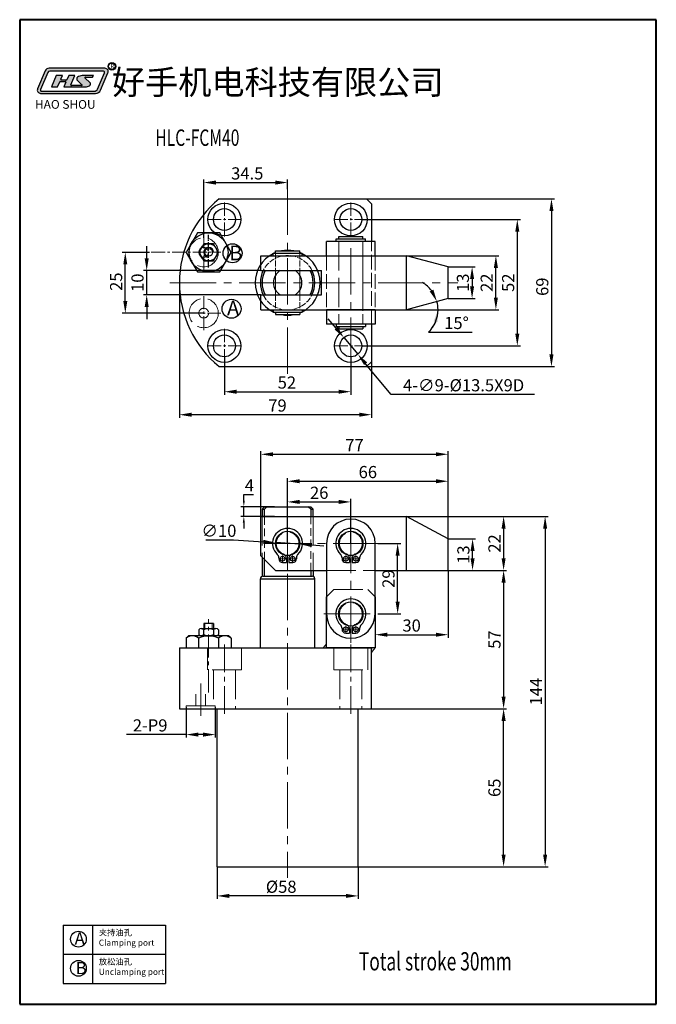
# Model space of a CAD drawing. Units: millimetres. Extents: x 724 to 985, y 315 to 720.
import ezdxf

# ---------------------------------------------------------------- set-up
doc = ezdxf.new("R2010")
doc.units = ezdxf.units.MM
for name, pattern in [('ACAD_ISO02W100', [15, 12, -3]), ('CENTER2', [28.575, 19.05, -3.175, 3.175, -3.175]), ('CENTERX2', [4, 2.5, -0.5, 0.5, -0.5]), ('HIDDEN2', [4.7625, 3.175, -1.5875]), ('PHANTOM2', [31.75, 15.875, -3.175, 3.175, -3.175, 3.175, -3.175])]:
    doc.linetypes.add(name, pattern=pattern)
for name, color, linetype, lineweight in [('1L', 7, 'Continuous', 40), ('8L', 4, 'PHANTOM2', 13), ('biazhu', 121, 'Continuous', 13), ('xux', 170, 'ACAD_ISO02W100', 13), ('中心线', 6, 'CENTER2', 13), ('假设线', 5, 'HIDDEN2', 13), ('外轮廓线', 255, 'Continuous', 30)]:
    doc.layers.add(name, color=color, linetype=linetype, lineweight=lineweight)
doc.layers.add('6', color=6, linetype='CENTERX2')
doc.styles.add('ROMANS', font='ROMANS', dxfattribs={"width": 0.7})
doc.dimstyles.new('ISO-25', dxfattribs={"dimtxt": 2.5, "dimasz": 2.5, "dimexe": 1.25, "dimexo": 0, "dimtad": 1, "dimtoh": 1, "dimdsep": 46, "dimtxsty": 'Standard', "dimcen": 2.5, "dimclrd": 1, "dimclre": 1, "dimclrt": 3, "dimadec": 0, "dimazin": 0, "dimtfac": 1, "dimtmove": 0, "dimatfit": 3, "dimfxl": 1, "dimarcsym": 0})

# ---------------------------------------------------------------- blocks, each defined once
blk = doc.blocks.new('*D3')
at = {"color": 1, "lineweight": -2}
for p, q in [((853.71, 593.18), (850.51, 597.02)), ((856.91, 589.33), (862.66, 582.42)), ((876.39, 565.92), (865.86, 578.57)), ((935.35, 565.92), (876.39, 565.92))]:
    blk.add_line(p, q, dxfattribs=at)
at = {"color": 1}
for points in [[(854.35, 593.71), (853.07, 592.64), (856.91, 589.33)], [(866.5, 579.1), (865.22, 578.04), (862.66, 582.42)]]:
    blk.add_solid(points, dxfattribs=at)
at = {"layer": 'Defpoints', "color": 0}
for p in [(856.91, 589.33), (862.66, 582.42)]:
    blk.add_point(p, dxfattribs=at)
at = {"color": 3, "insert": (906.18, 569.05), "char_height": 5, "attachment_point": 5}
blk.add_mtext('4-∅9-%%c13.5X9D', dxfattribs=at)
blk = doc.blocks.new('*D4')
at = {"color": 1, "lineweight": -2}
for p, q in [((792.04, 437.23), (792.04, 424.75)), ((804.04, 437.23), (804.04, 424.75)), ((792.04, 426), (767.46, 426)), ((799.04, 426), (797.04, 426))]:
    blk.add_line(p, q, dxfattribs=at)
at = {"color": 1}
for points in [[(797.04, 426.84), (797.04, 425.17), (792.04, 426)], [(799.04, 426.84), (799.04, 425.17), (804.04, 426)]]:
    blk.add_solid(points, dxfattribs=at)
at = {"layer": 'Defpoints', "color": 0}
for p in [(792.04, 437.23), (804.04, 437.23), (804.04, 426)]:
    blk.add_point(p, dxfattribs=at)
at = {"color": 3, "insert": (777.25, 429.13), "char_height": 5, "attachment_point": 5}
blk.add_mtext('2-P9', dxfattribs=at)
blk = doc.blocks.new('*D5')
at = {"color": 1, "lineweight": -2}
for p, q in [((866.28, 646.37), (943.55, 646.37)), ((942.3, 641.37), (942.3, 582.37)), ((861.89, 577.37), (943.55, 577.37))]:
    blk.add_line(p, q, dxfattribs=at)
at = {"color": 1}
for points in [[(941.46, 641.37), (943.13, 641.37), (942.3, 646.37)], [(941.46, 582.37), (943.13, 582.37), (942.3, 577.37)]]:
    blk.add_solid(points, dxfattribs=at)
at = {"layer": 'Defpoints', "color": 0}
for p in [(866.28, 646.37), (861.89, 577.37), (942.3, 577.37)]:
    blk.add_point(p, dxfattribs=at)
at = {"color": 3, "insert": (939.17, 610.23), "char_height": 5, "attachment_point": 5, "rotation": 90}
blk.add_mtext('69', dxfattribs=at)
blk = doc.blocks.new('*D6')
at = {"color": 1, "lineweight": -2}
for p, q in [((807.78, 581.37), (807.78, 565.79)), ((859.78, 581.37), (859.78, 565.79)), ((812.78, 567.04), (854.78, 567.04))]:
    blk.add_line(p, q, dxfattribs=at)
at = {"color": 1}
for points in [[(812.78, 567.87), (812.78, 566.21), (807.78, 567.04)], [(854.78, 567.87), (854.78, 566.21), (859.78, 567.04)]]:
    blk.add_solid(points, dxfattribs=at)
at = {"layer": 'Defpoints', "color": 0}
for p in [(807.78, 581.37), (859.78, 581.37), (859.78, 567.04)]:
    blk.add_point(p, dxfattribs=at)
at = {"color": 3, "insert": (833.49, 570.17), "char_height": 5, "attachment_point": 5}
blk.add_mtext('52', dxfattribs=at)
blk = doc.blocks.new('*D7')
at = {"color": 1, "lineweight": -2}
for p, q in [((868.28, 436.63), (923.87, 436.63)), ((922.62, 376.63), (922.62, 431.63)), ((862.78, 371.63), (923.87, 371.63))]:
    blk.add_line(p, q, dxfattribs=at)
at = {"color": 1}
for points in [[(921.79, 431.63), (923.45, 431.63), (922.62, 436.63)], [(921.79, 376.63), (923.45, 376.63), (922.62, 371.63)]]:
    blk.add_solid(points, dxfattribs=at)
at = {"layer": 'Defpoints', "color": 0}
for p in [(868.28, 436.63), (922.62, 436.63), (862.78, 371.63)]:
    blk.add_point(p, dxfattribs=at)
at = {"color": 3, "insert": (919.5, 404.13), "char_height": 5, "attachment_point": 5, "rotation": 90}
blk.add_mtext('65', dxfattribs=at)
blk = doc.blocks.new('*D8')
at = {"color": 1, "lineweight": -2}
for p, q in [((804.78, 371.63), (804.78, 358.4)), ((862.78, 371.63), (862.78, 358.4)), ((857.78, 359.65), (809.78, 359.65))]:
    blk.add_line(p, q, dxfattribs=at)
at = {"color": 1}
for points in [[(809.78, 360.48), (809.78, 358.82), (804.78, 359.65)], [(857.78, 360.48), (857.78, 358.82), (862.78, 359.65)]]:
    blk.add_solid(points, dxfattribs=at)
at = {"layer": 'Defpoints', "color": 0}
for p in [(804.78, 371.63), (862.78, 371.63), (804.78, 359.65)]:
    blk.add_point(p, dxfattribs=at)
at = {"color": 3, "insert": (831.14, 362.77), "char_height": 5, "attachment_point": 5}
blk.add_mtext('%%C58', dxfattribs=at)
blk = doc.blocks.new('*D9')
at = {"color": 1, "lineweight": -2}
for p, q in [((864.28, 637.87), (929.5, 637.87)), ((928.25, 632.87), (928.25, 590.87)), ((864.28, 585.87), (929.5, 585.87))]:
    blk.add_line(p, q, dxfattribs=at)
at = {"color": 1}
for points in [[(927.42, 632.87), (929.09, 632.87), (928.25, 637.87)], [(927.42, 590.87), (929.09, 590.87), (928.25, 585.87)]]:
    blk.add_solid(points, dxfattribs=at)
at = {"layer": 'Defpoints', "color": 0}
for p in [(864.28, 637.87), (864.28, 585.87), (928.25, 585.87)]:
    blk.add_point(p, dxfattribs=at)
at = {"color": 3, "insert": (925.13, 611.87), "char_height": 5, "attachment_point": 5, "rotation": 90}
blk.add_mtext('52', dxfattribs=at)
blk = doc.blocks.new('*D10')
at = {"color": 1, "lineweight": -2}
for p, q in [((882.67, 515.73), (940.94, 515.73)), ((939.69, 510.73), (939.69, 376.63)), ((862.78, 371.63), (940.94, 371.63))]:
    blk.add_line(p, q, dxfattribs=at)
at = {"color": 1}
for points in [[(938.86, 510.73), (940.53, 510.73), (939.69, 515.73)], [(938.86, 376.63), (940.53, 376.63), (939.69, 371.63)]]:
    blk.add_solid(points, dxfattribs=at)
at = {"layer": 'Defpoints', "color": 0}
for p in [(882.67, 515.73), (862.78, 371.63), (939.69, 371.63)]:
    blk.add_point(p, dxfattribs=at)
at = {"color": 3, "insert": (936.57, 443.68), "char_height": 5, "attachment_point": 5, "rotation": 90}
blk.add_mtext('144', dxfattribs=at)
blk = doc.blocks.new('*D11')
at = {"color": 1, "lineweight": -2}
for p, q in [((870.9, 504.63), (880.29, 504.63)), ((879.04, 480.63), (879.04, 499.63)), ((870.89, 475.63), (880.29, 475.63))]:
    blk.add_line(p, q, dxfattribs=at)
at = {"color": 1}
for points in [[(878.2, 499.63), (879.87, 499.63), (879.04, 504.63)], [(878.2, 480.63), (879.87, 480.63), (879.04, 475.63)]]:
    blk.add_solid(points, dxfattribs=at)
at = {"layer": 'Defpoints', "color": 0}
for p in [(870.9, 504.63), (879.04, 504.63), (870.89, 475.63)]:
    blk.add_point(p, dxfattribs=at)
at = {"color": 3, "insert": (875.91, 490.13), "char_height": 5, "attachment_point": 5, "rotation": 90}
blk.add_mtext('29', dxfattribs=at)
blk = doc.blocks.new('*D12')
at = {"color": 1, "lineweight": -2}
for p, q in [((833.78, 504.63), (833.78, 522.96)), ((859.79, 504.63), (859.79, 522.96)), ((838.78, 521.71), (854.79, 521.71))]:
    blk.add_line(p, q, dxfattribs=at)
at = {"color": 1}
for points in [[(838.78, 522.54), (838.78, 520.87), (833.78, 521.71)], [(854.79, 522.54), (854.79, 520.87), (859.79, 521.71)]]:
    blk.add_solid(points, dxfattribs=at)
at = {"layer": 'Defpoints', "color": 0}
for p in [(859.79, 521.71), (833.78, 504.63), (859.79, 504.63)]:
    blk.add_point(p, dxfattribs=at)
at = {"color": 3, "insert": (846.78, 524.83), "char_height": 5, "attachment_point": 5}
blk.add_mtext('26', dxfattribs=at)
blk = doc.blocks.new('*D13')
at = {"color": 1, "lineweight": -2}
for p, q in [((776.95, 624.37), (765.78, 624.37)), ((767.03, 604.38), (767.03, 619.37)), ((799.28, 599.38), (765.78, 599.38))]:
    blk.add_line(p, q, dxfattribs=at)
at = {"color": 1}
for points in [[(766.2, 619.37), (767.86, 619.37), (767.03, 624.37)], [(766.2, 604.38), (767.86, 604.38), (767.03, 599.38)]]:
    blk.add_solid(points, dxfattribs=at)
at = {"layer": 'Defpoints', "color": 0}
for p in [(767.03, 624.37), (776.95, 624.37), (799.28, 599.38)]:
    blk.add_point(p, dxfattribs=at)
at = {"color": 3, "insert": (763.9, 612.3), "char_height": 5, "attachment_point": 5, "rotation": 90}
blk.add_mtext('25', dxfattribs=at)
blk = doc.blocks.new('*D14')
at = {"color": 1, "lineweight": -2}
for p, q in [((789.28, 611.87), (789.28, 556.33)), ((868.28, 583.77), (868.28, 556.33)), ((863.28, 557.58), (794.28, 557.58))]:
    blk.add_line(p, q, dxfattribs=at)
at = {"color": 1}
for points in [[(794.28, 558.42), (794.28, 556.75), (789.28, 557.58)], [(863.28, 558.42), (863.28, 556.75), (868.28, 557.58)]]:
    blk.add_solid(points, dxfattribs=at)
at = {"layer": 'Defpoints', "color": 0}
for p in [(789.28, 611.87), (868.28, 583.77), (789.28, 557.58)]:
    blk.add_point(p, dxfattribs=at)
at = {"color": 3, "insert": (829.61, 560.71), "char_height": 5, "attachment_point": 5}
blk.add_mtext('79', dxfattribs=at)
blk = doc.blocks.new('*D15')
at = {"color": 1, "lineweight": -2}
for p, q in [((882.68, 622.97), (920.69, 622.97)), ((919.44, 605.77), (919.44, 617.97)), ((882.68, 600.77), (920.69, 600.77))]:
    blk.add_line(p, q, dxfattribs=at)
at = {"color": 1}
for points in [[(918.61, 617.97), (920.28, 617.97), (919.44, 622.97)], [(918.61, 605.77), (920.28, 605.77), (919.44, 600.77)]]:
    blk.add_solid(points, dxfattribs=at)
at = {"layer": 'Defpoints', "color": 0}
for p in [(882.68, 622.97), (919.44, 622.97), (882.68, 600.77)]:
    blk.add_point(p, dxfattribs=at)
at = {"color": 3, "insert": (916.32, 611.87), "char_height": 5, "attachment_point": 5, "rotation": 90}
blk.add_mtext('22', dxfattribs=at)
blk = doc.blocks.new('*D16')
at = {"color": 1, "lineweight": -2}
for p, q in [((799.28, 630.37), (799.28, 654.32)), ((804.28, 653.07), (828.78, 653.07)), ((833.78, 650.35), (833.78, 654.32))]:
    blk.add_line(p, q, dxfattribs=at)
at = {"color": 1}
for points in [[(804.28, 653.9), (804.28, 652.23), (799.28, 653.07)], [(828.78, 653.9), (828.78, 652.23), (833.78, 653.07)]]:
    blk.add_solid(points, dxfattribs=at)
at = {"layer": 'Defpoints', "color": 0}
for p in [(833.78, 653.07), (833.78, 650.35), (799.28, 630.37)]:
    blk.add_point(p, dxfattribs=at)
at = {"color": 3, "insert": (817.19, 656.19), "char_height": 5, "attachment_point": 5}
blk.add_mtext('34.5', dxfattribs=at)
blk = doc.blocks.new('*D17')
at = {"color": 1, "lineweight": -2}
for p, q in [((833.78, 509.63), (833.78, 531.46)), ((899.78, 506.53), (899.78, 531.46)), ((838.78, 530.21), (894.78, 530.21))]:
    blk.add_line(p, q, dxfattribs=at)
at = {"color": 1}
for points in [[(838.78, 531.05), (838.78, 529.38), (833.78, 530.21)], [(894.78, 531.05), (894.78, 529.38), (899.78, 530.21)]]:
    blk.add_solid(points, dxfattribs=at)
at = {"layer": 'Defpoints', "color": 0}
for p in [(899.78, 530.21), (833.78, 509.63), (899.78, 506.53)]:
    blk.add_point(p, dxfattribs=at)
at = {"color": 3, "insert": (866.78, 533.34), "char_height": 5, "attachment_point": 5}
blk.add_mtext('66', dxfattribs=at)
blk = doc.blocks.new('*D18')
at = {"color": 1, "lineweight": -2}
for p, q in [((822.78, 515.73), (822.78, 542.55)), ((827.78, 541.3), (894.78, 541.3)), ((899.78, 508.53), (899.78, 542.55))]:
    blk.add_line(p, q, dxfattribs=at)
at = {"color": 1}
for points in [[(827.78, 542.14), (827.78, 540.47), (822.78, 541.3)], [(894.78, 542.14), (894.78, 540.47), (899.78, 541.3)]]:
    blk.add_solid(points, dxfattribs=at)
at = {"layer": 'Defpoints', "color": 0}
for p in [(899.78, 541.3), (822.78, 515.73), (899.78, 508.53)]:
    blk.add_point(p, dxfattribs=at)
at = {"color": 3, "insert": (861.28, 544.43), "char_height": 5, "attachment_point": 5}
blk.add_mtext('77', dxfattribs=at)
blk = doc.blocks.new('*D19')
at = {"color": 1, "lineweight": -2}
for p, q in [((899.78, 493.53), (899.78, 465.84)), ((869.79, 480.85), (869.79, 465.84)), ((874.79, 467.09), (894.78, 467.09))]:
    blk.add_line(p, q, dxfattribs=at)
at = {"color": 1}
for points in [[(874.79, 467.92), (874.79, 466.25), (869.79, 467.09)], [(894.78, 467.92), (894.78, 466.25), (899.78, 467.09)]]:
    blk.add_solid(points, dxfattribs=at)
at = {"layer": 'Defpoints', "color": 0}
for p in [(899.78, 493.53), (869.79, 480.85), (899.78, 467.09)]:
    blk.add_point(p, dxfattribs=at)
at = {"color": 3, "insert": (884.79, 470.21), "char_height": 5, "attachment_point": 5}
blk.add_mtext('30', dxfattribs=at)
blk = doc.blocks.new('*D20')
at = {"color": 1, "lineweight": -2}
for p, q in [((800.12, 506.07), (811.57, 506.07)), ((811.57, 506.07), (823.81, 505.28)), ((838.77, 504.31), (828.8, 504.95)), ((843.76, 503.99), (848.75, 503.66))]:
    blk.add_line(p, q, dxfattribs=at)
at = {"color": 1}
for points in [[(823.86, 506.11), (823.75, 504.44), (828.8, 504.95)], [(843.82, 504.82), (843.71, 503.15), (838.77, 504.31)]]:
    blk.add_solid(points, dxfattribs=at)
at = {"layer": 'Defpoints', "color": 0}
for p in [(828.8, 504.95), (838.77, 504.31)]:
    blk.add_point(p, dxfattribs=at)
at = {"color": 3, "insert": (805.53, 509.19), "char_height": 5, "attachment_point": 5}
blk.add_mtext('∅10', dxfattribs=at)
blk = doc.blocks.new('*D21')
at = {"color": 1, "lineweight": -2}
for p, q in [((775.83, 621.87), (775.83, 626.87)), ((822.78, 616.87), (774.58, 616.87)), ((775.83, 606.87), (775.83, 616.87)), ((822.78, 606.87), (774.58, 606.87)), ((775.83, 601.87), (775.83, 596.87))]:
    blk.add_line(p, q, dxfattribs=at)
at = {"color": 1}
for points in [[(775, 621.87), (776.66, 621.87), (775.83, 616.87)], [(775, 601.87), (776.66, 601.87), (775.83, 606.87)]]:
    blk.add_solid(points, dxfattribs=at)
at = {"layer": 'Defpoints', "color": 0}
for p in [(775.83, 616.87), (822.78, 616.87), (822.78, 606.87)]:
    blk.add_point(p, dxfattribs=at)
at = {"color": 3, "insert": (772.7, 611.87), "char_height": 5, "attachment_point": 5, "rotation": 90}
blk.add_mtext('10', dxfattribs=at)
blk = doc.blocks.new('*D22')
at = {"color": 1, "lineweight": -2}
for p, q in [((899.78, 506.53), (911.1, 506.53)), ((909.85, 498.53), (909.85, 501.53)), ((899.78, 493.53), (911.1, 493.53))]:
    blk.add_line(p, q, dxfattribs=at)
at = {"color": 1}
for points in [[(909.02, 501.53), (910.69, 501.53), (909.85, 506.53)], [(909.02, 498.53), (910.69, 498.53), (909.85, 493.53)]]:
    blk.add_solid(points, dxfattribs=at)
at = {"layer": 'Defpoints', "color": 0}
for p in [(899.78, 506.53), (909.85, 506.53), (899.78, 493.53)]:
    blk.add_point(p, dxfattribs=at)
at = {"color": 3, "insert": (906.73, 500.03), "char_height": 5, "attachment_point": 5, "rotation": 90}
blk.add_mtext('13', dxfattribs=at)
blk = doc.blocks.new('*D23')
at = {"color": 1, "lineweight": -2}
for p, q in [((884.78, 515.73), (923.87, 515.73)), ((922.62, 510.73), (922.62, 498.53)), ((899.78, 493.53), (923.87, 493.53))]:
    blk.add_line(p, q, dxfattribs=at)
at = {"color": 1}
for points in [[(921.79, 510.73), (923.45, 510.73), (922.62, 515.73)], [(921.79, 498.53), (923.45, 498.53), (922.62, 493.53)]]:
    blk.add_solid(points, dxfattribs=at)
at = {"layer": 'Defpoints', "color": 0}
for p in [(884.78, 515.73), (899.78, 493.53), (922.62, 493.53)]:
    blk.add_point(p, dxfattribs=at)
at = {"color": 3, "insert": (919.5, 504.63), "char_height": 5, "attachment_point": 5, "rotation": 90}
blk.add_mtext('22', dxfattribs=at)
blk = doc.blocks.new('*D24')
at = {"color": 1, "lineweight": -2}
for p, q in [((899.78, 493.53), (923.87, 493.53)), ((922.62, 488.53), (922.62, 441.63)), ((868.28, 436.63), (923.87, 436.63))]:
    blk.add_line(p, q, dxfattribs=at)
at = {"color": 1}
for points in [[(921.79, 488.53), (923.45, 488.53), (922.62, 493.53)], [(921.79, 441.63), (923.45, 441.63), (922.62, 436.63)]]:
    blk.add_solid(points, dxfattribs=at)
at = {"layer": 'Defpoints', "color": 0}
for p in [(899.78, 493.53), (868.28, 436.63), (922.62, 436.63)]:
    blk.add_point(p, dxfattribs=at)
at = {"color": 3, "insert": (919.5, 465.08), "char_height": 5, "attachment_point": 5, "rotation": 90}
blk.add_mtext('57', dxfattribs=at)
blk = doc.blocks.new('*D25')
at = {"color": 1, "lineweight": -2}
for p, q in [((882.68, 600.77), (896.89, 600.77)), ((891.79, 591.55), (909.7, 591.55))]:
    blk.add_line(p, q, dxfattribs=at)
for start, end in [(37.2818, 59.5145), (0, 15.049), (314.6375, 0), (315.5345, 337.7673)]:
    blk.add_arc((882.68, 600.77), 12.97, start, end, dxfattribs=at)
at = {"color": 1}
for points in [[(893.74, 609), (892.25, 608.26), (895.2, 604.14)], [(893.86, 596.03), (895.5, 595.71), (895.64, 600.77)]]:
    blk.add_solid(points, dxfattribs=at)
at = {"layer": 'Defpoints', "color": 0}
for p in [(899.78, 605.37), (822.78, 600.77), (882.68, 600.77), (882.68, 600.77), (895.44, 603.03)]:
    blk.add_point(p, dxfattribs=at)
at = {"color": 3, "insert": (903.24, 594.67), "char_height": 5, "attachment_point": 5}
blk.add_mtext('15°', dxfattribs=at)
blk = doc.blocks.new('*D26')
at = {"color": 1, "lineweight": -2}
for p, q in [((899.78, 618.37), (910.91, 618.37)), ((909.66, 613.37), (909.66, 610.37)), ((899.78, 605.37), (910.91, 605.37))]:
    blk.add_line(p, q, dxfattribs=at)
at = {"color": 1}
for points in [[(908.82, 613.37), (910.49, 613.37), (909.66, 618.37)], [(908.82, 610.37), (910.49, 610.37), (909.66, 605.37)]]:
    blk.add_solid(points, dxfattribs=at)
at = {"layer": 'Defpoints', "color": 0}
for p in [(899.78, 618.37), (899.78, 605.37), (909.66, 605.37)]:
    blk.add_point(p, dxfattribs=at)
at = {"color": 3, "insert": (906.53, 611.87), "char_height": 5, "attachment_point": 5, "rotation": 90}
blk.add_mtext('13', dxfattribs=at)
blk = doc.blocks.new('好手logo1')
h = blk.add_hatch(color=1)
h.paths.add_polyline_path([(11.12, 2.84, 0.300672), (12.04, 3.45), (13.38, 6.6, 0.537666), (12.83, 7.44), (2.6, 7.44, 0.300672), (1.86, 6.95), (0.47, 3.68, 0.537666), (1.02, 2.84)])
h.paths.add_polyline_path([(1.18, 3.24, -0.537666), (1, 3.52), (2.33, 6.65, -0.300672), (2.7, 6.9), (12.57, 6.9, -0.537666), (12.75, 6.62), (11.47, 3.61, -0.300672), (10.92, 3.24)], flags=16)
h.paths.add_polyline_path([(9.3, 4.03), (5.28, 4.03), (5.65, 4.86, 0.540881), (5.55, 5), (4.63, 5, 0.297959), (4.54, 4.94), (4.14, 4.03), (3, 4.03), (3.91, 6.1), (5.05, 6.1), (4.75, 5.42, 0.540881), (4.84, 5.28), (5.76, 5.28, 0.297959), (5.85, 5.34), (6.19, 6.1), (7.33, 6.1), (6.58, 4.39, 0.540881), (6.67, 4.25), (8.54, 4.25, 0.684537), (8.6, 4.43), (7.78, 5.19, -0.466541), (7.8, 5.8, -0.165228), (8.65, 6.09), (10.72, 6.09), (10.55, 5.82), (9.25, 5.82, 0.684537), (9.18, 5.65), (10.05, 4.85, -0.512887), (9.98, 4.21, -0.127046)], flags=0)
h = blk.add_hatch(color=1)
h.paths.add_polyline_path([(13.4, 7.8, 1), (14.8, 7.8, 1)])
h.paths.add_polyline_path([(14.7, 7.8, -1), (13.5, 7.8, -1)], flags=16)
at = {"color": 1}
for p, q in [((3.91, 6.1), (3, 4.03)), ((5.05, 6.1), (3.91, 6.1)), ((4.75, 5.42), (5.05, 6.1)), ((6.19, 6.1), (5.85, 5.34)), ((7.33, 6.1), (6.19, 6.1)), ((6.58, 4.39), (7.33, 6.1)), ((10.72, 6.09), (8.65, 6.09)), ((10.05, 4.85), (9.18, 5.65)), ((9.25, 5.82), (10.55, 5.82)), ((10.55, 5.82), (10.72, 6.09)), ((3, 4.03), (4.14, 4.03)), ((4.14, 4.03), (4.54, 4.94)), ((4.63, 5), (5.55, 5)), ((5.76, 5.28), (4.84, 5.28)), ((5.65, 4.86), (5.28, 4.03)), ((5.28, 4.03), (9.3, 4.03)), ((8.54, 4.25), (6.67, 4.25)), ((7.78, 5.19), (8.6, 4.43))]:
    blk.add_line(p, q, dxfattribs=at)
for points in [[(1.02, 2.84), (11.12, 2.84, 0.300672), (12.04, 3.45), (13.38, 6.6, 0.537666), (12.83, 7.44), (2.6, 7.44, 0.300672), (1.86, 6.95), (0.47, 3.68, 0.537666)], [(10.92, 3.24, 0.300672), (11.47, 3.61), (12.75, 6.62, 0.537666), (12.57, 6.9), (2.7, 6.9, 0.300672), (2.33, 6.65), (1, 3.52, 0.537666), (1.18, 3.24)]]:
    blk.add_lwpolyline(points, format="xyb", close=True, dxfattribs=at)
for radius in [0.7, 0.6]:
    blk.add_circle((14.1, 7.8), radius, dxfattribs=at)
for centre, radius, start, end in [((8.05, 5.48), 0.4, 127.5285, 227.5724), ((8.65, 4.69), 1.4, 90, 127.5285), ((9.25, 5.72), 0.1, 90, 227.5724), ((4.63, 4.9), 0.1, 90, 156.3676), ((4.84, 5.38), 0.1, 156.3676, 270), ((5.55, 4.9), 0.1, 336.3676, 90), ((5.76, 5.38), 0.1, 270, 336.3676), ((6.67, 4.35), 0.1, 156.3676, 270), ((8.54, 4.35), 0.1, 270, 47.5724), ((9.3, 5.43), 1.4, 270, 298.9615), ((9.78, 4.56), 0.4, 298.9615, 47.5724)]:
    blk.add_arc(centre, radius, start, end, dxfattribs=at)
at = {"color": 1, "attachment_point": 1}
for s, insert, char_height in [('{\\fSimSun|b0|i0|c134|p2;R}', (13.84, 8.23), 0.8008), ('{\\f@MS UI Gothic|b1|i1|c128|p34;HAO\\f@MS UI Gothic|b1|i1|c134|p34; \\f@MS UI Gothic|b1|i1|c128|p34;SHOU}', (0, 1.61), 1.6)]:
    blk.add_mtext(s, dxfattribs=dict(at, insert=insert, char_height=char_height))
blk = doc.blocks.new('*D32')
at = {"color": 1, "lineweight": -2}
for p, q in [((815.78, 522.23), (815.78, 524.73)), ((815.78, 524.73), (819.73, 524.73)), ((828.43, 519.73), (814.53, 519.73)), ((815.78, 515.73), (815.78, 519.73)), ((828.43, 515.73), (814.53, 515.73)), ((815.78, 513.23), (815.78, 510.73))]:
    blk.add_line(p, q, dxfattribs=at)
at = {"color": 1}
for points in [[(815.36, 522.23), (816.19, 522.23), (815.78, 519.73)], [(815.36, 513.23), (816.19, 513.23), (815.78, 515.73)]]:
    blk.add_solid(points, dxfattribs=at)
at = {"layer": 'Defpoints', "color": 0}
for p in [(815.78, 519.73), (828.43, 519.73), (828.43, 515.73)]:
    blk.add_point(p, dxfattribs=at)
at = {"color": 3, "insert": (818.07, 527.86), "char_height": 5, "attachment_point": 5}
blk.add_mtext('4', dxfattribs=at)

msp = doc.modelspace()

# ---------------------------------------------------------------- hatches: boundary and pattern name
at = {"layer": 'biazhu'}
h = msp.add_hatch(color=256, dxfattribs=at)
h.paths.add_polyline_path([(849.786, 463.292), (848.457, 461.631), (849.786, 461.631)])
h.paths.add_polyline_path([(869.785, 461.631), (868.285, 461.631), (868.285, 459.724)])

# ---------------------------------------------------------------- linework, layer by layer
for p, q in [((823.285, 518.731), (824.285, 519.731)), ((823.285, 518.731), (823.285, 515.731)), ((823.285, 518.731), (824.285, 518.731)), ((824.285, 519.731), (843.285, 519.731)), ((825.285, 519.731), (824.285, 518.731)), ((824.285, 515.731), (824.285, 518.731)), ((843.285, 518.731), (842.285, 519.731)), ((843.285, 519.731), (844.285, 518.731)), ((843.285, 518.731), (843.285, 515.731)), ((843.285, 518.731), (844.285, 518.731)), ((844.285, 515.731), (844.285, 518.731)), ((824.285, 491.131), (824.285, 498.031)), ((843.285, 493.531), (843.285, 491.131)), ((797.236, 469.131), (797.236, 467.131)), ((798.248, 469.631), (799.26, 469.631)), ((798.248, 466.631), (799.26, 466.631)), ((799.26, 469.631), (803.307, 469.631)), ((799.26, 469.131), (799.26, 467.131)), ((799.26, 466.631), (803.307, 466.631)), ((803.307, 469.631), (804.319, 469.631)), ((803.307, 469.131), (803.307, 466.631)), ((803.307, 466.631), (804.319, 466.631)), ((805.331, 469.131), (805.331, 467.131)), ((792.033, 461.631), (810.533, 461.631)), ((741.41, 347.618), (741.41, 323.618)), ((741.41, 347.618), (783.557, 347.618)), ((753.549, 347.618), (753.549, 323.618)), ((783.557, 347.618), (783.557, 323.618)), ((741.41, 335.618), (783.557, 335.618)), ((741.41, 323.618), (783.557, 323.618))]:
    msp.add_line(p, q)
at = {"linetype": 'ByBlock'}
for p, q in [((799.283, 471.631), (799.283, 469.631)), ((803.283, 471.631), (799.283, 471.631)), ((803.283, 471.631), (803.283, 469.631)), ((792.033, 465.631), (793.033, 466.631)), ((809.533, 466.631), (793.033, 466.631)), ((810.533, 465.631), (809.533, 466.631)), ((792.033, 465.631), (792.033, 461.631)), ((797.183, 465.631), (797.183, 461.631)), ((805.383, 465.631), (805.383, 461.631)), ((810.533, 465.631), (810.533, 461.631))]:
    msp.add_line(p, q, dxfattribs=at)
for points in [[(805.904, 616.371), (810.522, 624.371), (805.904, 632.371), (796.666, 632.371), (792.047, 624.371), (796.666, 616.371)], [(803.306, 620.871), (805.326, 624.371), (803.306, 627.871), (799.264, 627.871), (797.243, 624.371), (799.264, 620.871)]]:
    msp.add_lwpolyline(points, close=True)
for centre, radius in [((801.281, 624.371), 8), ((801.285, 624.371), 3.5), ((811.145, 623.982), 3.9), ((801.285, 624.371), 1.6), ((810.729, 601.157), 3.9), ((747.753, 341.853), 3.25), ((747.753, 329.853), 3.25)]:
    msp.add_circle(centre, radius)
for centre, radius, start, end in [((833.785, 611.874), 44.5, 129.16949, 230.83051), ((801.285, 624.371), 2, 0.02961, 270), ((798.248, 468.357), 1.274, 37.41126, 142.58874), ((798.248, 467.905), 1.274, 217.41126, 322.58874), ((801.283, 465.285), 4.346, 62.24543, 117.75457), ((801.283, 470.977), 4.346, 242.24543, 297.75457), ((804.319, 468.357), 1.274, 37.41126, 142.58874), ((804.319, 467.905), 1.274, 217.41126, 322.58874)]:
    msp.add_arc(centre, radius, start, end)
for centre, radius, start, end in [((794.608, 462.815), 3.815, 47.55269, 132.44731), ((801.283, 457.721), 8.909, 62.59883, 117.40117), ((807.958, 462.815), 3.815, 47.55269, 132.44731)]:
    msp.add_arc(centre, radius, start, end, dxfattribs=at)
at = {"layer": '1L', "linetype": 'ByBlock'}
for p, q in [((723.598, 720.065), (723.598, 315.06)), ((985.42, 720.065), (723.598, 720.065)), ((985.42, 315.06), (985.42, 720.065)), ((723.598, 315.06), (985.42, 315.06))]:
    msp.add_line(p, q, dxfattribs=at)
at = {"layer": '6'}
msp.add_line((801.285, 618.083), (801.285, 631.54), dxfattribs=at)
at = {"layer": 'biazhu', "color": 6}
for p, q in [((799.783, 471.631), (799.783, 469.631)), ((802.783, 471.631), (802.783, 469.631))]:
    msp.add_line(p, q, dxfattribs=at)
at = {"layer": 'biazhu'}
for p, q in [((849.785, 463.29), (848.457, 461.631)), ((869.785, 461.631), (868.285, 459.724))]:
    msp.add_line(p, q, dxfattribs=at)
at = {"layer": 'xux'}
for p, q in [((854.785, 628.874), (854.785, 594.874)), ((864.785, 622.874), (864.785, 600.874)), ((828.785, 616.874), (828.785, 606.874)), ((838.785, 616.874), (838.785, 606.874)), ((823.285, 515.731), (823.285, 499.031)), ((844.285, 515.731), (844.285, 493.531)), ((849.792, 493.531), (869.792, 493.531)), ((849.786, 482.631), (852.786, 485.631)), ((852.786, 485.631), (866.786, 485.631)), ((866.786, 485.631), (869.786, 482.631)), ((800.785, 461.631), (800.785, 452.631)), ((814.785, 461.631), (814.785, 452.631)), ((852.782, 461.631), (852.782, 452.631)), ((866.782, 461.631), (866.782, 452.631)), ((814.785, 452.631), (800.785, 452.631)), ((803.285, 452.631), (803.285, 437.831)), ((812.285, 452.631), (812.285, 436.631)), ((852.782, 452.631), (866.782, 452.631)), ((855.282, 452.631), (855.282, 436.631)), ((864.282, 452.631), (864.282, 436.631)), ((796.043, 437.831), (796.043, 442.631)), ((800.043, 437.831), (800.043, 442.631)), ((792.043, 437.831), (804.043, 437.831)), ((792.043, 436.631), (792.043, 437.831)), ((804.043, 436.631), (804.043, 437.831))]:
    msp.add_line(p, q, dxfattribs=at)
at = {"layer": 'xux', "ltscale": 0.5}
for p, q in [((864.785, 628.874), (864.785, 594.874)), ((868.285, 594.874), (868.285, 628.874)), ((849.785, 622.874), (849.785, 600.874)), ((869.785, 622.874), (869.785, 600.874))]:
    msp.add_line(p, q, dxfattribs=at)
at = {"layer": 'xux', "ltscale": 0.2}
for p, q in [((828.785, 623.974), (828.785, 616.874)), ((838.785, 623.974), (838.785, 616.874)), ((828.785, 606.874), (828.785, 600.774)), ((838.785, 606.874), (838.785, 600.774))]:
    msp.add_line(p, q, dxfattribs=at)
at = {"layer": 'xux'}
for centre, radius in [((799.281, 624.372), 6), ((799.281, 624.372), 2), ((799.281, 599.376), 6), ((799.281, 599.376), 2)]:
    msp.add_circle(centre, radius, dxfattribs=at)
at = {"layer": 'xux', "ltscale": 0.2}
for start, end in [(26.51477, 153.48523), (206.51477, 333.48523)]:
    msp.add_arc((833.785, 611.874), 11.2, start, end, dxfattribs=at)
at = {"layer": 'xux'}
for centre, radius, start, end in [((833.785, 504.631), 4.675, 292.00367, 248.01291), ((859.786, 504.631), 4.675, 292.00367, 248.01291), ((831.286, 498.441), 2, 39.92584, 68.01291), ((836.286, 498.442), 2, 112.00367, 140.09074), ((857.287, 498.441), 2, 39.92584, 68.01291), ((862.287, 498.442), 2, 112.00367, 140.09074), ((859.786, 475.631), 4.675, 292.00367, 248.01291), ((857.287, 469.441), 2, 39.92584, 68.01291), ((862.287, 469.442), 2, 112.00367, 140.09074)]:
    msp.add_arc(centre, radius, start, end, dxfattribs=at)
at = {"layer": '中心线'}
for p, q in [((833.785, 574.356), (833.785, 650.856)), ((859.785, 626.103), (859.785, 580.156)), ((785.354, 611.874), (903.726, 611.874)), ((833.783, 520.698), (833.783, 367.102)), ((833.785, 493.531), (833.785, 515.731)), ((859.785, 463.792), (859.785, 515.431)), ((823.903, 504.631), (873.908, 504.631)), ((824.898, 504.631), (842.874, 504.631)), ((830.496, 498.329), (832.964, 498.329)), ((831.728, 497.037), (831.727, 499.62)), ((837.075, 498.33), (834.608, 498.329)), ((835.844, 497.038), (835.844, 499.621)), ((856.498, 498.329), (858.965, 498.329)), ((857.729, 497.037), (857.728, 499.62)), ((863.076, 498.33), (860.609, 498.329)), ((861.846, 497.038), (861.845, 499.621)), ((848.666, 475.634), (870.889, 475.627)), ((857.729, 468.037), (857.728, 470.62)), ((861.846, 468.038), (861.845, 470.621)), ((856.498, 469.329), (858.965, 469.329)), ((863.076, 469.33), (860.609, 469.329)), ((798.043, 446.988), (798.043, 433.764))]:
    msp.add_line(p, q, dxfattribs=at)
at = {"layer": '中心线', "ltscale": 0.3}
for p, q in [((807.785, 630.874), (807.785, 644.874)), ((859.785, 630.874), (859.785, 644.874)), ((800.785, 637.874), (814.785, 637.874)), ((852.785, 637.874), (866.785, 637.874)), ((799.281, 617.372), (799.281, 631.372)), ((777.684, 624.372), (806.281, 624.372)), ((799.281, 592.376), (799.281, 606.376)), ((792.281, 599.376), (806.281, 599.376)), ((807.785, 578.874), (807.785, 592.874)), ((859.785, 578.874), (859.785, 592.874)), ((800.785, 585.874), (814.785, 585.874)), ((852.785, 585.874), (866.785, 585.874))]:
    msp.add_line(p, q, dxfattribs=at)
at = {"layer": '中心线', "ltscale": 0.5}
msp.add_line((801.283, 443.379), (801.283, 473.502), dxfattribs=at)
at = {"layer": '中心线', "ltscale": 0.6}
for p, q in [((807.785, 434.538), (807.785, 464.131)), ((859.782, 434.538), (859.782, 464.131))]:
    msp.add_line(p, q, dxfattribs=at)
at = {"layer": '假设线'}
for p, q in [((824.285, 498.031), (824.285, 515.731)), ((843.285, 515.731), (843.285, 493.531))]:
    msp.add_line(p, q, dxfattribs=at)
at = {"layer": '外轮廓线'}
for p, q in [((805.678, 646.374), (866.285, 646.374)), ((866.285, 646.374), (868.285, 644.374)), ((868.285, 644.374), (868.285, 628.874)), ((849.789, 622.974), (849.789, 628.874)), ((869.78, 628.874), (849.789, 628.874)), ((853.785, 629.874), (865.785, 629.874)), ((853.785, 628.874), (853.785, 629.874)), ((854.785, 630.874), (864.785, 630.874)), ((854.785, 629.874), (854.785, 630.874)), ((864.785, 629.874), (864.785, 630.874)), ((865.785, 628.874), (865.785, 629.874)), ((869.78, 622.974), (869.78, 628.874)), ((827.785, 623.974), (839.785, 623.974)), ((827.785, 622.974), (827.785, 623.974)), ((828.785, 624.974), (838.785, 624.974)), ((828.785, 623.974), (828.785, 624.974)), ((838.785, 623.974), (838.785, 624.974)), ((839.785, 622.974), (839.785, 623.974)), ((822.785, 622.974), (882.676, 622.974)), ((822.785, 616.874), (822.785, 622.974)), ((849.785, 622.874), (869.785, 622.874)), ((849.789, 622.974), (869.78, 622.974)), ((882.676, 600.774), (882.676, 622.974)), ((899.785, 618.374), (882.676, 622.974)), ((822.785, 616.874), (847.785, 616.874)), ((824.552, 616.874), (843.018, 616.874)), ((847.785, 606.874), (847.785, 616.874)), ((899.785, 605.374), (899.785, 618.374)), ((822.785, 600.774), (822.785, 606.874)), ((822.785, 606.874), (847.785, 606.874)), ((824.552, 606.874), (843.018, 606.874)), ((899.785, 605.374), (882.676, 600.774)), ((822.785, 600.774), (882.676, 600.774)), ((827.785, 600.774), (827.785, 599.774)), ((827.785, 599.774), (839.785, 599.774)), ((828.785, 599.774), (828.785, 598.774)), ((838.785, 599.774), (838.785, 598.774)), ((839.785, 600.774), (839.785, 599.774)), ((849.785, 600.874), (869.785, 600.874)), ((849.789, 600.774), (849.789, 594.874)), ((869.78, 600.774), (869.78, 594.874)), ((828.785, 598.774), (838.785, 598.774)), ((869.78, 594.874), (849.789, 594.874)), ((853.785, 594.874), (853.785, 593.874)), ((853.785, 593.874), (865.785, 593.874)), ((854.785, 593.874), (854.785, 592.874)), ((854.785, 592.874), (864.785, 592.874)), ((864.785, 593.874), (864.785, 592.874)), ((865.785, 594.874), (865.785, 593.874)), ((868.285, 594.874), (868.285, 579.374)), ((866.285, 577.374), (868.285, 579.374)), ((805.678, 577.374), (866.285, 577.374)), ((822.785, 515.731), (882.673, 515.731)), ((822.785, 499.531), (822.785, 515.731)), ((882.673, 493.531), (882.673, 515.731)), ((899.785, 506.531), (882.673, 515.731)), ((899.785, 493.531), (899.785, 506.531)), ((849.795, 504.628), (849.786, 475.634)), ((869.786, 475.628), (869.786, 504.751)), ((828.785, 493.531), (822.785, 499.531)), ((823.285, 499.031), (823.285, 491.085)), ((830.165, 498.694), (830.165, 498.275)), ((833.286, 498.441), (833.286, 496.776)), ((834.286, 498.442), (834.286, 496.776)), ((837.407, 498.695), (837.407, 498.276)), ((856.166, 498.694), (856.166, 498.275)), ((859.287, 498.441), (859.287, 496.776)), ((860.287, 498.442), (860.287, 496.776)), ((863.408, 498.695), (863.408, 498.276)), ((831.665, 496.776), (833.286, 496.776)), ((834.286, 496.776), (835.907, 496.776)), ((857.666, 496.776), (859.287, 496.776)), ((860.287, 496.776), (861.908, 496.776)), ((822.585, 490.131), (844.985, 490.131)), ((822.585, 461.631), (822.585, 490.131)), ((823.585, 491.131), (844.085, 491.131)), ((828.785, 493.531), (849.792, 493.531)), ((844.285, 493.531), (844.285, 491.085)), ((844.985, 461.631), (844.985, 490.131)), ((869.792, 493.531), (899.785, 493.531)), ((849.786, 461.631), (849.786, 482.631)), ((869.786, 482.631), (869.786, 461.631)), ((856.166, 469.694), (856.166, 469.275)), ((857.666, 467.776), (859.287, 467.776)), ((859.287, 469.441), (859.287, 467.776)), ((860.287, 469.442), (860.287, 467.776)), ((860.287, 467.776), (861.908, 467.776)), ((863.408, 469.695), (863.408, 469.276)), ((789.285, 461.631), (868.285, 461.631)), ((789.285, 461.631), (789.285, 436.631)), ((869.785, 461.631), (849.785, 461.631)), ((868.285, 436.631), (868.285, 461.631)), ((789.285, 436.631), (869.285, 436.631)), ((804.785, 371.631), (804.785, 436.631)), ((862.785, 371.631), (862.785, 436.631)), ((804.785, 371.631), (862.785, 371.631)), ((811.285, 371.631), (856.285, 371.631)), ((811.285, 371.631), (856.285, 371.631))]:
    msp.add_line(p, q, dxfattribs=at)
for centre, radius in [((807.785, 637.874), 6.75), ((859.785, 637.874), 6.75), ((807.785, 637.874), 4.5), ((859.785, 637.874), 4.5), ((807.785, 585.874), 6.75), ((859.785, 585.874), 6.75), ((807.785, 585.874), 4.5), ((859.785, 585.874), 4.5), ((833.785, 504.631), 5), ((859.786, 504.631), 5), ((831.727, 498.334), 1), ((835.844, 498.335), 1), ((857.729, 498.334), 1), ((861.845, 498.335), 1), ((859.786, 475.631), 5), ((857.729, 469.334), 1), ((861.845, 469.335), 1)]:
    msp.add_circle(centre, radius, dxfattribs=at)
for centre, radius, start, end in [((833.785, 611.874), 13.35, 116.70765, 243.29235), ((833.785, 611.874), 13.35, 111.99538, 114.99197), ((833.785, 611.874), 13.35, 78.89427, 101.10573), ((833.785, 611.874), 13.35, 65.00803, 68.00462), ((833.785, 611.874), 13.35, 296.70765, 63.29235), ((833.785, 611.874), 11.2, 153.48523, 206.51477), ((833.785, 611.874), 10.5, 151.56311, 208.43689), ((833.785, 611.874), 5.852, 121.3024, 238.6976), ((833.785, 611.874), 5.852, 301.3024, 58.6976), ((833.785, 611.874), 10.5, 331.56311, 28.43689), ((833.785, 611.874), 11.2, 333.48523, 26.51477), ((833.785, 611.874), 13.35, 245.00803, 248.00462), ((833.785, 611.874), 13.35, 245.00803, 248.00462), ((833.785, 611.874), 13.35, 291.99538, 294.99197), ((833.785, 611.874), 13.35, 291.99538, 294.99197), ((833.785, 611.874), 13.35, 258.89427, 281.10573), ((833.785, 611.874), 13.35, 258.89427, 281.10573), ((859.795, 504.631), 10, 359.98233, 179.98233), ((833.785, 504.631), 6.175, 313.44676, 226.56982), ((859.786, 504.631), 6.175, 313.44676, 226.56982), ((828.165, 498.694), 2, 0.00829, 46.56982), ((831.665, 498.276), 1.5, 180.00829, 270.00829), ((831.286, 498.441), 2, 0.00829, 39.92584), ((836.286, 498.442), 2, 140.09074, 180.00829), ((835.907, 498.276), 1.5, 270.00829, 0.00829), ((839.407, 498.695), 2, 133.44676, 180.00829), ((854.166, 498.694), 2, 0.00829, 46.56982), ((857.666, 498.276), 1.5, 180.00829, 270.00829), ((857.287, 498.441), 2, 0.00829, 39.92584), ((862.287, 498.442), 2, 140.09074, 180.00829), ((861.908, 498.276), 1.5, 270.00829, 0.00829), ((865.408, 498.695), 2, 133.44676, 180.00829), ((823.585, 490.131), 1, 90, 180), ((843.985, 490.131), 1, 0, 90), ((859.786, 475.631), 6.175, 313.44676, 226.56982), ((859.786, 475.631), 10, 179.98233, 359.98233), ((854.166, 469.694), 2, 0.00829, 46.56982), ((857.287, 469.441), 2, 0.00829, 39.92584), ((862.287, 469.442), 2, 140.09074, 180.00829), ((865.408, 469.695), 2, 133.44676, 180.00829), ((857.666, 469.276), 1.5, 180.00829, 270.00829), ((861.908, 469.276), 1.5, 270.00829, 0.00829)]:
    msp.add_arc(centre, radius, start, end, dxfattribs=at)

# ---------------------------------------------------------------- block references
at = {"xscale": 2.241644461056012, "yscale": 2.241644461055993, "zscale": 2.241644461056}
msp.add_blockref('好手logo1', (729.896, 683.405), dxfattribs=at)

# ---------------------------------------------------------------- texts
at = {"attachment_point": 1}
for s, insert, char_height, width in [('{\\fFangSong_GB2312|b0|i0|c134|p49;\\C3;B}', (809.808, 627.12), 6, 4.43656), ('{\\fFangSong_GB2312|b0|i0|c134|p49;\\C3;A}', (808.868, 604.477), 6, 4.43656), ('{\\fFangSong_GB2312|b0|i0|c134|p49;\\C3;A}', (746.202, 344.619), 5, 3.69714), ('{\\fFangSong_GB2312|b0|i0|c134|p49;\\C3;夹持油孔\\PClamping port}', (756.137, 345.834), 2.5, 27.41935), ('{\\fFangSong_GB2312|b0|i0|c134|p49;\\C3;B}', (746.638, 332.467), 5, 3.69714), ('{\\fFangSong_GB2312|b0|i0|c134|p49;\\C3;放松油孔\\PUnclamping port}', (756.137, 333.834), 2.5, 27.41935)]:
    msp.add_mtext(s, dxfattribs=dict(at, insert=insert, char_height=char_height, width=width))
at = {"layer": '1L', "style": 'ROMANS', "width": 0.7}
for s, height, p in [('HLC-FCM40', 6.75, (779.371, 668.168)), ('Total stroke 30mm', 7.5, (863.075, 328.994))]:
    msp.add_text(s, height=height, dxfattribs=at).set_placement(p)
at = {"layer": '8L', "linetype": 'Continuous', "insert": (761.496, 699.315), "char_height": 10, "width": 99.39987, "attachment_point": 1, "style": 'ROMANS'}
msp.add_mtext('{\\fSimSun|b0|i0|c134|p2;\\C4;好手机电科技有限公司}', dxfattribs=at)

# ---------------------------------------------------------------- dimensions: what is measured, and where the dimension line sits
for base, p1, p2, picture, middle in [((833.785, 653.068), (799.281, 630.372), (833.785, 650.346), '*D16', (817.189, 653.068)), ((789.285, 557.583), (868.285, 583.767), (789.285, 611.874), '*D14', (829.612, 557.583)), ((859.785, 567.041), (807.785, 581.374), (859.785, 581.374), '*D6', (833.485, 567.041))]:
    dim = msp.add_linear_dim(base=base, p1=p1, p2=p2, dimstyle='ISO-25', override={"dimtxt": 5, "dimasz": 5})
    dim.commit()
    dim.dimension.update_dxf_attribs({"geometry": picture, "text_midpoint": middle, "dimtype": 160})
for base, p1, p2, picture, middle in [((942.298, 577.374), (866.285, 646.374), (861.892, 577.374), '*D5', (942.298, 610.227)), ((767.028, 624.372), (799.281, 599.376), (776.946, 624.372), '*D13', (767.028, 612.302)), ((775.829, 616.874), (822.785, 606.874), (822.785, 616.874), '*D21', (775.829, 611.874))]:
    dim = msp.add_linear_dim(base=base, p1=p1, p2=p2, angle=90, dimstyle='ISO-25', override={"dimtxt": 5, "dimasz": 5})
    dim.commit()
    dim.dimension.update_dxf_attribs({"geometry": picture, "text_midpoint": middle, "dimtype": 160})
for base, p1, p2, override, picture, middle in [((928.252, 585.874), (864.285, 637.874), (864.285, 585.874), {"dimtxt": 5, "dimasz": 5}, '*D9', (925.127, 611.874)), ((919.444, 622.974), (882.676, 600.774), (882.676, 622.974), {"dimtxt": 5, "dimasz": 5, "dimdec": 0}, '*D15', (916.319, 611.874)), ((909.657, 605.374), (899.785, 618.374), (899.785, 605.374), {"dimtxt": 5, "dimasz": 5}, '*D26', (906.532, 611.874)), ((815.775, 519.731), (828.426, 515.731), (828.426, 519.731), {"dimtxt": 5}, '*D32', (818.067, 527.856)), ((939.693, 371.631), (882.673, 515.731), (862.785, 371.631), {"dimtxt": 5, "dimasz": 5, "dimdec": 0}, '*D10', (936.568, 443.681)), ((909.853, 506.531), (899.785, 493.531), (899.785, 506.531), {"dimtxt": 5, "dimasz": 5}, '*D22', (906.728, 500.031)), ((879.036, 504.627), (870.889, 475.627), (870.898, 504.627), {"dimtxt": 5, "dimasz": 5}, '*D11', (875.911, 490.127)), ((922.621, 436.631), (899.785, 493.531), (868.285, 436.631), {"dimtxt": 5, "dimasz": 5, "dimdec": 0}, '*D24', (919.496, 465.081)), ((922.621, 436.631), (862.785, 371.631), (868.285, 436.631), {"dimtxt": 5, "dimasz": 5}, '*D7', (919.496, 404.131))]:
    dim = msp.add_linear_dim(base=base, p1=p1, p2=p2, angle=90, dimstyle='ISO-25', override=override)
    dim.commit()
    dim.dimension.update_dxf_attribs({"geometry": picture, "text_midpoint": middle})
dim = msp.add_angular_dim_2l(base=(895.444, 603.033), line1=((899.785, 605.374), (882.676, 600.774)), line2=((822.785, 600.774), (882.676, 600.774)), dimstyle='ISO-25', override={"dimtxt": 5, "dimasz": 5})
dim.commit()
dim.dimension.update_dxf_attribs({"geometry": '*D25', "text_midpoint": (903.245, 594.673)})
dim = msp.add_diameter_dim_2p(p1=(856.906, 589.333), p2=(862.663, 582.415), text='4-<>-%%c13.5X9D', dimstyle='ISO-25', override={"dimtxt": 5, "dimasz": 5})
dim.commit()
dim.dimension.update_dxf_attribs({"geometry": '*D3', "text_midpoint": (906.178, 565.924), "dimtype": 163})
for base, p1, p2, picture, middle in [((899.785, 541.303), (822.785, 515.731), (899.785, 508.531), '*D18', (861.285, 544.428)), ((899.785, 530.214), (833.783, 509.631), (899.785, 506.531), '*D17', (866.784, 533.339)), ((859.786, 521.706), (833.783, 504.631), (859.786, 504.631), '*D12', (846.785, 524.831)), ((899.785, 467.086), (869.786, 480.846), (899.785, 493.531), '*D19', (884.785, 470.211))]:
    dim = msp.add_linear_dim(base=base, p1=p1, p2=p2, dimstyle='ISO-25', override={"dimtxt": 5, "dimasz": 5})
    dim.commit()
    dim.dimension.update_dxf_attribs({"geometry": picture, "text_midpoint": middle})
dim = msp.add_linear_dim(base=(922.621, 493.531), p1=(884.785, 515.731), p2=(899.785, 493.531), angle=90, text='22', dimstyle='ISO-25', override={"dimtxt": 5, "dimasz": 5})
dim.commit()
dim.dimension.update_dxf_attribs({"geometry": '*D23', "text_midpoint": (919.496, 504.631)})
dim = msp.add_diameter_dim_2p(p1=(838.774, 504.308), p2=(828.795, 504.953), dimstyle='ISO-25', override={"dimtxt": 5, "dimasz": 5})
dim.commit()
dim.dimension.update_dxf_attribs({"geometry": '*D20', "text_midpoint": (811.574, 506.065), "dimtype": 163})
for base, p1, p2, text, picture, middle in [((804.043, 426.003), (792.043, 437.231), (804.043, 437.231), '2-P9', '*D4', (777.251, 426.003)), ((804.785, 359.65), (862.785, 371.631), (804.785, 371.631), '%%C<>', '*D8', (831.138, 359.65))]:
    dim = msp.add_linear_dim(base=base, p1=p1, p2=p2, text=text, dimstyle='ISO-25', override={"dimtxt": 5, "dimasz": 5})
    dim.commit()
    dim.dimension.update_dxf_attribs({"geometry": picture, "text_midpoint": middle, "dimtype": 160})

doc.saveas('drawing.dxf')
